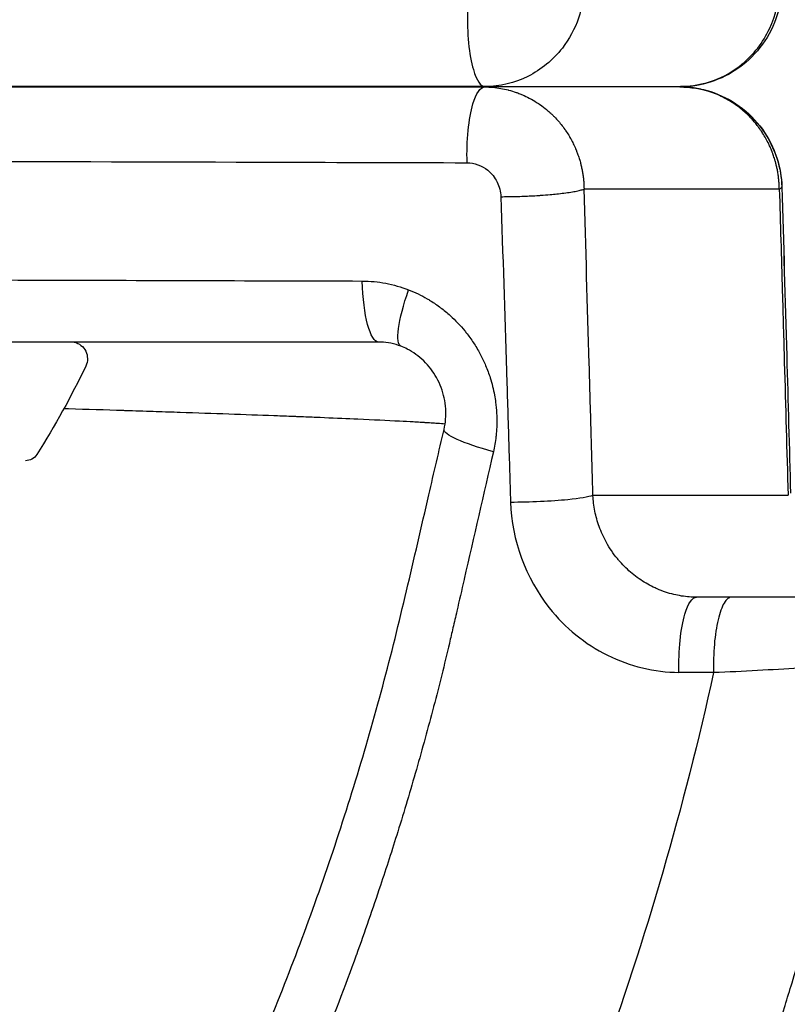
# Model space of a CAD drawing. Units: millimetres. Extents: x 2861 to 20057, y 1423 to 4316.
# Drawn here: x 17542 to 17588, y 2592 to 2650 of the extents above; entities that cross this region are included whole.
import ezdxf

# ---------------------------------------------------------------- set-up
doc = ezdxf.new("R2010")
doc.units = ezdxf.units.MM
doc.styles.get("Standard").update_dxf_attribs({"font": 'arial.ttf'})
doc.dimstyles.new('ISO-25', dxfattribs={"dimtxt": 2.5, "dimasz": 2.5, "dimexe": 1.25, "dimexo": 0.625, "dimtad": 1, "dimtxsty": 'Standard', "dimcen": 2.5, "dimadec": 0, "dimazin": 0, "dimtfac": 1, "dimtmove": 0, "dimatfit": 3, "dimfxl": 1, "dimarcsym": 0})

# ---------------------------------------------------------------- blocks, each defined once
blk = doc.blocks.new('*D5')
at = {"color": 0, "lineweight": -2, "transparency": 16777216}
for p, q in [((17432.302, 3956.046), (17381.052, 3956.046)), ((17382.302, 3856.046), (17382.302, 1608.017)), ((17432.302, 1508.017), (17381.052, 1508.017))]:
    blk.add_line(p, q, dxfattribs=at)
at = {"color": 0, "transparency": 16777216}
for points in [[(17365.635, 3856.046), (17398.968, 3856.046), (17382.302, 3956.046)], [(17365.635, 1608.017), (17398.968, 1608.017), (17382.302, 1508.017)]]:
    blk.add_solid(points, dxfattribs=at)
at = {"layer": 'Defpoints', "color": 0, "transparency": 16777216}
for p in [(18635.494, 3956.046), (17382.302, 1508.017), (19012.728, 1508.017)]:
    blk.add_point(p, dxfattribs=at)
at = {"color": 0, "transparency": 16777216, "insert": (17230.187, 2732.031), "char_height": 200, "attachment_point": 5, "rotation": 90}
blk.add_mtext('245', dxfattribs=at)
blk = doc.blocks.new('*D21')
at = {"color": 0, "lineweight": -2, "transparency": 16777216}
for p, q in [((19827.08, 3240.634), (19878.33, 3240.634)), ((19877.08, 1588.05), (19877.08, 3160.634)), ((19827.08, 1508.05), (19878.33, 1508.05))]:
    blk.add_line(p, q, dxfattribs=at)
at = {"color": 0, "transparency": 16777216}
for points in [[(19863.747, 3160.634), (19890.413, 3160.634), (19877.08, 3240.634)], [(19863.747, 1588.05), (19890.413, 1588.05), (19877.08, 1508.05)]]:
    blk.add_solid(points, dxfattribs=at)
at = {"layer": 'Defpoints', "color": 0, "transparency": 16777216}
for p in [(17412.097, 3240.634), (19877.08, 3240.634), (17895.863, 1508.05)]:
    blk.add_point(p, dxfattribs=at)
at = {"color": 0, "transparency": 16777216, "insert": (19978.349, 2374.342), "char_height": 120, "attachment_point": 5, "rotation": 90}
blk.add_mtext('175', dxfattribs=at)

msp = doc.modelspace()

# ---------------------------------------------------------------- linework, layer by layer
at = {"extrusion": (2.22045e-16, 1, -2.22045e-16)}
for p, q in [((17581.238, 2646.032), (17569.751, 2646.031)), ((17569.773, 2646.056), (17581.259, 2646.055)), ((17575.594, 2640.032), (17587.079, 2640.032)), ((17576.117, 2622.032), (17587.592, 2622.032))]:
    msp.add_line(p, q, dxfattribs=at)
at = {"extrusion": (-4.93038e-32, -2.22045e-16, -1)}
for centre, radius, start, end in [((-17545.389, 2630.055), 1, 102.64196, 205.55853), ((-17501.184, 2651.195), 50, 205.55853, 212.36902), ((-17542.739, 2624.855), 0.8, 212.36902, 270)]:
    msp.add_arc(centre, radius, start, end, dxfattribs=at)
for centre, major_axis, ratio, start_param, end_param in [((17563.52, 2635.031), (0, -4), 0.243315, 0, 1.468094), ((17571.26, 2624.994), (-3.896, 0.905), 0.159485, -1.349472, 0)]:
    msp.add_ellipse(centre, major_axis=major_axis, ratio=ratio, start_param=start_param, end_param=end_param, dxfattribs=at)
at = {"extrusion": (-6.16298e-32, -2.22045e-16, -1)}
msp.add_ellipse((17566.261, 2634.52), major_axis=(-1.434, -3.734), ratio=0.196341, start_param=0, end_param=1.384111, dxfattribs=at)
msp.add_ellipse((17441.71, 2616.028), major_axis=(-536.801, -0.015), ratio=0, start_param=-1.839594, end_param=-1.835633)
at = {"extrusion": (-4.92075e-32, -2.22045e-16, -1)}
msp.add_ellipse((17441.603, 2611.98), major_axis=(-533.764, 1.397), ratio=0.000011, start_param=-1.839316, end_param=-1.835361, dxfattribs=at)
for points, knots in [([(17575.615, 2652.056), (17575.601, 2650.713), (17575.138, 2649.374), (17574.321, 2648.322), (17573.776, 2647.62), (17573.077, 2647.044), (17572.293, 2646.653), (17571.509, 2646.262), (17570.641, 2646.056), (17569.773, 2646.056)], [-1, -1, -1, -1, -0.571429, -0.571429, -0.571429, -0.285714, -0.285714, -0.285714, 0, 0, 0, 0]), ([(17581.259, 2646.055), (17582.561, 2646.055), (17583.863, 2646.529), (17584.884, 2647.37), (17585.565, 2647.931), (17586.124, 2648.651), (17586.505, 2649.459), (17586.887, 2650.266), (17587.092, 2651.16), (17587.101, 2652.055)], [-1, -1, -1, -1, -0.571429, -0.571429, -0.571429, -0.285714, -0.285714, -0.285714, 0, 0, 0, 0]), ([(17587.247, 2651.936), (17587.228, 2651.292), (17587.103, 2650.644), (17586.663, 2649.432), (17586.341, 2648.854), (17585.544, 2647.84), (17585.057, 2647.392), (17583.989, 2646.692), (17583.397, 2646.426), (17582.29, 2646.126), (17581.773, 2646.055), (17581.259, 2646.055)], [0, 0, 0, 0, 1.933118, 1.933118, 3.868478, 3.868478, 5.803042, 5.803042, 7.706805, 7.706805, 9.252392, 9.252392, 9.252392, 9.252392]), ([(17568.74, 2650.509), (17568.721, 2649.872), (17568.765, 2648.564), (17569.108, 2646.662), (17569.523, 2646.056), (17569.773, 2646.056)], [0, 0, 0, 0, 0.285714, 0.571429, 1, 1, 1, 1]), ([(17585.124, 2647.494), (17584.935, 2647.331), (17584.736, 2647.18), (17583.999, 2646.689), (17583.405, 2646.418), (17582.296, 2646.117), (17581.779, 2646.045), (17581.267, 2646.044)], [5.029485, 5.029485, 5.029485, 5.029485, 5.774336, 5.774336, 7.689651, 7.689651, 9.232492, 9.232492, 9.232492, 9.232492]), ([(17474.859, 2646.029), (17477.483, 2646.029), (17480.057, 2646.029), (17482.58, 2646.029), (17483.333, 2646.029), (17484.083, 2646.029), (17484.827, 2646.029), (17485.508, 2646.029), (17486.186, 2646.029), (17486.859, 2646.029), (17488.681, 2646.029), (17490.529, 2646.029), (17492.403, 2646.029), (17492.521, 2646.029), (17492.64, 2646.029), (17492.758, 2646.029), (17493.433, 2646.029), (17494.111, 2646.029), (17494.793, 2646.029), (17495.119, 2646.029), (17495.446, 2646.029), (17495.774, 2646.029), (17496.281, 2646.029), (17496.789, 2646.029), (17497.299, 2646.029), (17497.746, 2646.029), (17498.193, 2646.029), (17498.643, 2646.03), (17498.707, 2646.03), (17498.772, 2646.03), (17498.835, 2646.03), (17502.87, 2646.03), (17506.876, 2646.03), (17510.851, 2646.03), (17511.948, 2646.03), (17513.043, 2646.03), (17514.135, 2646.03), (17515.022, 2646.03), (17515.908, 2646.03), (17516.792, 2646.03), (17517.503, 2646.03), (17518.212, 2646.03), (17518.921, 2646.03), (17519.196, 2646.03), (17519.471, 2646.03), (17519.746, 2646.03), (17520.483, 2646.03), (17521.218, 2646.03), (17521.953, 2646.03), (17522.198, 2646.03), (17522.441, 2646.03), (17522.688, 2646.03), (17526.637, 2646.03), (17530.583, 2646.03), (17534.526, 2646.031), (17537.976, 2646.031), (17541.423, 2646.031), (17544.868, 2646.031), (17545.333, 2646.031), (17545.8, 2646.031), (17546.264, 2646.031), (17546.291, 2646.031), (17546.318, 2646.031), (17546.344, 2646.031), (17550.413, 2646.031), (17554.472, 2646.031), (17558.519, 2646.031), (17562.272, 2646.031), (17566.017, 2646.031), (17569.751, 2646.031)], [0, 0, 0, 0, 0.079513, 0.079513, 0.079513, 0.103268, 0.103268, 0.103268, 0.125, 0.125, 0.125, 0.183788, 0.183788, 0.183788, 0.1875, 0.1875, 0.1875, 0.208628, 0.208628, 0.208628, 0.21875, 0.21875, 0.21875, 0.234375, 0.234375, 0.234375, 0.248047, 0.248047, 0.248047, 0.25, 0.25, 0.25, 0.375, 0.375, 0.375, 0.409493, 0.409493, 0.409493, 0.4375, 0.4375, 0.4375, 0.460014, 0.460014, 0.460014, 0.46875, 0.46875, 0.46875, 0.492188, 0.492188, 0.492188, 0.5, 0.5, 0.5, 0.625, 0.625, 0.625, 0.734375, 0.734375, 0.734375, 0.749153, 0.749153, 0.749153, 0.75, 0.75, 0.75, 0.879719, 0.879719, 0.879719, 1, 1, 1, 1]), ([(17569.773, 2646.056), (17566.04, 2646.056), (17562.295, 2646.056), (17545.458, 2646.056), (17532.242, 2646.055), (17517.357, 2646.055), (17515.769, 2646.055), (17507.741, 2646.055), (17501.284, 2646.055), (17491.497, 2646.055), (17488.175, 2646.055), (17481.529, 2646.055), (17478.206, 2646.055), (17474.881, 2646.055)], [-1, -1, -1, -1, -0.879623, -0.879623, -0.46052, -0.46052, -0.410525, -0.410525, -0.207876, -0.207876, -0.103879, -0.103879, 0, 0, 0, 0]), ([(17535.898, 2646.055), (17537.75, 2646.055), (17539.6, 2646.055), (17551.286, 2646.055), (17561.074, 2646.055), (17574.291, 2646.055), (17577.78, 2646.055), (17581.259, 2646.055)], [-0.5421704, -0.5421704, -0.5421704, -0.5421704, -0.4763568, -0.4763568, -0.1260484, -0.1260484, 0, 0, 0, 0]), ([(17535.898, 2646.044), (17536.642, 2646.044), (17537.384, 2646.044), (17538.563, 2646.044), (17538.998, 2646.044), (17539.437, 2646.044), (17542.751, 2646.044), (17546.061, 2646.044), (17549.561, 2646.044), (17549.755, 2646.044), (17549.948, 2646.044), (17551.698, 2646.044), (17553.447, 2646.044), (17555.194, 2646.044), (17556.559, 2646.044), (17557.922, 2646.044), (17559.386, 2646.044), (17559.487, 2646.044), (17559.73, 2646.044), (17559.872, 2646.044), (17560.154, 2646.044), (17560.293, 2646.044), (17560.433, 2646.044), (17560.786, 2646.044), (17561.139, 2646.044), (17561.492, 2646.044)], [0.4578522, 0.4578522, 0.4578522, 0.4578522, 0.484375, 0.484375, 0.5, 0.5, 0.5, 0.6180811, 0.6180811, 0.625, 0.625, 0.625, 0.6875, 0.6875, 0.6875, 0.7363109, 0.7363109, 0.7399217, 0.7399217, 0.7450103, 0.7450103, 0.75, 0.75, 0.75, 0.7626418, 0.7626418, 0.7626418, 0.7626418]), ([(17568.718, 2641.578), (17568.699, 2642.216), (17568.743, 2643.523), (17569.086, 2645.425), (17569.501, 2646.031), (17569.751, 2646.031)], [0, 0, 0, 0, 0.285714, 0.571429, 1, 1, 1, 1]), ([(17569.751, 2646.031), (17569.908, 2646.031), (17570.066, 2646.025), (17570.225, 2646.011), (17570.382, 2645.997), (17570.541, 2645.976), (17570.699, 2645.948), (17570.845, 2645.923), (17570.991, 2645.891), (17571.136, 2645.853), (17571.148, 2645.85), (17571.16, 2645.847), (17571.172, 2645.844), (17571.313, 2645.807), (17571.454, 2645.764), (17571.594, 2645.715), (17571.609, 2645.71), (17571.624, 2645.704), (17571.639, 2645.699), (17571.717, 2645.671), (17571.794, 2645.641), (17571.871, 2645.61), (17571.937, 2645.583), (17572.004, 2645.555), (17572.069, 2645.525), (17572.207, 2645.463), (17572.344, 2645.395), (17572.479, 2645.321), (17572.488, 2645.316), (17572.497, 2645.311), (17572.506, 2645.306), (17572.642, 2645.231), (17572.776, 2645.149), (17572.908, 2645.062), (17572.915, 2645.057), (17572.923, 2645.052), (17572.93, 2645.047), (17573.058, 2644.961), (17573.183, 2644.869), (17573.305, 2644.772), (17573.315, 2644.764), (17573.326, 2644.756), (17573.336, 2644.748), (17573.349, 2644.737), (17573.362, 2644.726), (17573.375, 2644.715), (17573.388, 2644.705), (17573.4, 2644.695), (17573.412, 2644.685), (17573.49, 2644.62), (17573.566, 2644.552), (17573.642, 2644.483), (17573.679, 2644.448), (17573.716, 2644.412), (17573.753, 2644.376), (17573.771, 2644.358), (17573.79, 2644.34), (17573.808, 2644.322), (17573.822, 2644.308), (17573.835, 2644.294), (17573.849, 2644.28), (17573.853, 2644.276), (17573.859, 2644.27), (17573.862, 2644.266), (17573.939, 2644.188), (17574.015, 2644.105), (17574.09, 2644.018), (17574.164, 2643.932), (17574.237, 2643.843), (17574.309, 2643.75), (17574.379, 2643.659), (17574.448, 2643.564), (17574.516, 2643.465), (17574.527, 2643.449), (17574.538, 2643.433), (17574.549, 2643.416), (17574.614, 2643.32), (17574.677, 2643.219), (17574.738, 2643.115), (17574.779, 2643.045), (17574.82, 2642.973), (17574.859, 2642.9), (17574.906, 2642.811), (17574.952, 2642.72), (17574.997, 2642.627), (17575.021, 2642.576), (17575.044, 2642.524), (17575.067, 2642.472), (17575.078, 2642.447), (17575.089, 2642.422), (17575.1, 2642.397), (17575.105, 2642.385), (17575.11, 2642.372), (17575.115, 2642.359), (17575.118, 2642.353), (17575.121, 2642.347), (17575.123, 2642.34), (17575.125, 2642.336), (17575.127, 2642.331), (17575.129, 2642.326), (17575.131, 2642.322), (17575.132, 2642.32), (17575.132, 2642.319), (17575.14, 2642.3), (17575.149, 2642.277), (17575.159, 2642.251), (17575.17, 2642.223), (17575.183, 2642.191), (17575.196, 2642.156), (17575.209, 2642.12), (17575.224, 2642.081), (17575.239, 2642.037), (17575.254, 2641.994), (17575.27, 2641.946), (17575.287, 2641.895), (17575.304, 2641.844), (17575.321, 2641.789), (17575.338, 2641.73), (17575.351, 2641.686), (17575.364, 2641.641), (17575.377, 2641.594), (17575.394, 2641.53), (17575.411, 2641.462), (17575.428, 2641.391), (17575.445, 2641.321), (17575.461, 2641.246), (17575.476, 2641.168), (17575.492, 2641.09), (17575.507, 2641.007), (17575.52, 2640.92), (17575.532, 2640.84), (17575.544, 2640.758), (17575.554, 2640.671), (17575.564, 2640.584), (17575.572, 2640.494), (17575.579, 2640.4), (17575.585, 2640.309), (17575.59, 2640.214), (17575.592, 2640.117), (17575.593, 2640.088), (17575.593, 2640.06), (17575.594, 2640.032)], [0, 0, 0, 0, 0.055351, 0.055351, 0.055351, 0.110347, 0.110347, 0.110347, 0.160842, 0.160842, 0.160842, 0.165005, 0.165005, 0.165005, 0.214011, 0.214011, 0.214011, 0.219291, 0.219291, 0.219291, 0.246519, 0.246519, 0.246519, 0.269958, 0.269958, 0.269958, 0.319129, 0.319129, 0.319129, 0.322479, 0.322479, 0.322479, 0.372167, 0.372167, 0.372167, 0.375, 0.375, 0.375, 0.423288, 0.423288, 0.423288, 0.427347, 0.427347, 0.427347, 0.43261, 0.43261, 0.43261, 0.4375, 0.4375, 0.4375, 0.46875, 0.46875, 0.46875, 0.484375, 0.484375, 0.484375, 0.492188, 0.492188, 0.492188, 0.498047, 0.498047, 0.498047, 0.5, 0.5, 0.5, 0.540381, 0.540381, 0.540381, 0.580002, 0.580002, 0.580002, 0.618647, 0.618647, 0.618647, 0.625, 0.625, 0.625, 0.662334, 0.662334, 0.662334, 0.6875, 0.6875, 0.6875, 0.717822, 0.717822, 0.717822, 0.734375, 0.734375, 0.734375, 0.742188, 0.742188, 0.742188, 0.746094, 0.746094, 0.746094, 0.748047, 0.748047, 0.748047, 0.749512, 0.749512, 0.749512, 0.750916, 0.750916, 0.750916, 0.771978, 0.771978, 0.771978, 0.793959, 0.793959, 0.793959, 0.81588, 0.81588, 0.81588, 0.83771, 0.83771, 0.83771, 0.859288, 0.859288, 0.859288, 0.875, 0.875, 0.875, 0.896027, 0.896027, 0.896027, 0.916661, 0.916661, 0.916661, 0.937496, 0.937496, 0.937496, 0.956582, 0.956582, 0.956582, 0.975856, 0.975856, 0.975856, 0.994612, 0.994612, 0.994612, 1, 1, 1, 1]), ([(17587.079, 2640.032), (17587.078, 2640.13), (17587.075, 2640.224), (17587.07, 2640.316), (17587.064, 2640.409), (17587.057, 2640.499), (17587.048, 2640.586), (17587.039, 2640.675), (17587.028, 2640.761), (17587.017, 2640.843), (17587.01, 2640.89), (17587.002, 2640.937), (17586.995, 2640.982), (17586.981, 2641.063), (17586.967, 2641.139), (17586.952, 2641.213), (17586.936, 2641.287), (17586.92, 2641.358), (17586.904, 2641.424), (17586.888, 2641.493), (17586.871, 2641.557), (17586.854, 2641.617), (17586.849, 2641.636), (17586.844, 2641.655), (17586.838, 2641.674), (17586.821, 2641.733), (17586.805, 2641.788), (17586.789, 2641.839), (17586.772, 2641.89), (17586.757, 2641.938), (17586.742, 2641.981), (17586.727, 2642.025), (17586.713, 2642.064), (17586.7, 2642.1), (17586.698, 2642.105), (17586.696, 2642.11), (17586.694, 2642.116), (17586.681, 2642.15), (17586.67, 2642.18), (17586.66, 2642.207), (17586.654, 2642.222), (17586.649, 2642.235), (17586.644, 2642.247), (17586.637, 2642.264), (17586.631, 2642.279), (17586.626, 2642.291), (17586.624, 2642.298), (17586.622, 2642.303), (17586.62, 2642.308), (17586.618, 2642.312), (17586.617, 2642.315), (17586.616, 2642.318), (17586.612, 2642.327), (17586.579, 2642.406), (17586.558, 2642.456), (17586.525, 2642.53), (17586.492, 2642.602), (17586.458, 2642.673), (17586.403, 2642.788), (17586.346, 2642.899), (17586.286, 2643.005), (17586.225, 2643.114), (17586.163, 2643.219), (17586.098, 2643.32), (17586.076, 2643.355), (17586.053, 2643.39), (17586.03, 2643.425), (17585.962, 2643.526), (17585.894, 2643.622), (17585.824, 2643.714), (17585.811, 2643.731), (17585.798, 2643.749), (17585.784, 2643.766), (17585.755, 2643.804), (17585.725, 2643.841), (17585.695, 2643.878), (17585.638, 2643.948), (17585.581, 2644.015), (17585.523, 2644.08), (17585.494, 2644.113), (17585.465, 2644.145), (17585.436, 2644.176), (17585.421, 2644.191), (17585.407, 2644.207), (17585.392, 2644.222), (17585.385, 2644.23), (17585.378, 2644.237), (17585.37, 2644.245), (17585.367, 2644.249), (17585.363, 2644.252), (17585.359, 2644.256), (17585.356, 2644.26), (17585.353, 2644.263), (17585.348, 2644.267), (17585.24, 2644.379), (17585.128, 2644.486), (17585.012, 2644.587), (17585.001, 2644.597), (17584.99, 2644.607), (17584.979, 2644.617), (17584.863, 2644.717), (17584.744, 2644.813), (17584.622, 2644.903), (17584.613, 2644.91), (17584.604, 2644.916), (17584.594, 2644.923), (17584.47, 2645.014), (17584.344, 2645.099), (17584.215, 2645.179), (17584.204, 2645.185), (17584.194, 2645.192), (17584.183, 2645.198), (17584.043, 2645.284), (17583.901, 2645.362), (17583.757, 2645.434), (17583.634, 2645.496), (17583.508, 2645.552), (17583.382, 2645.604), (17583.242, 2645.662), (17583.1, 2645.714), (17582.958, 2645.76), (17582.949, 2645.763), (17582.94, 2645.766), (17582.931, 2645.768), (17582.788, 2645.814), (17582.644, 2645.853), (17582.501, 2645.886), (17582.491, 2645.889), (17582.48, 2645.891), (17582.47, 2645.893), (17582.324, 2645.926), (17582.178, 2645.953), (17582.033, 2645.974), (17582.024, 2645.976), (17582.015, 2645.977), (17582.006, 2645.978), (17581.849, 2646), (17581.694, 2646.015), (17581.539, 2646.024), (17581.438, 2646.029), (17581.338, 2646.032), (17581.238, 2646.032)], [0, 0, 0, 0, 0.017024, 0.017024, 0.017024, 0.034361, 0.034361, 0.034361, 0.052194, 0.052194, 0.052194, 0.0625, 0.0625, 0.0625, 0.080933, 0.080933, 0.080933, 0.099689, 0.099689, 0.099689, 0.11887, 0.11887, 0.11887, 0.125, 0.125, 0.125, 0.144648, 0.144648, 0.144648, 0.164463, 0.164463, 0.164463, 0.184434, 0.184434, 0.184434, 0.1875, 0.1875, 0.1875, 0.207576, 0.207576, 0.207576, 0.21875, 0.21875, 0.21875, 0.234375, 0.234375, 0.234375, 0.242188, 0.242188, 0.242188, 0.248047, 0.248047, 0.248047, 0.263713, 0.263713, 0.263713, 0.286705, 0.286705, 0.286705, 0.32383, 0.32383, 0.32383, 0.361648, 0.361648, 0.361648, 0.375, 0.375, 0.375, 0.413846, 0.413846, 0.413846, 0.421149, 0.421149, 0.421149, 0.4375, 0.4375, 0.4375, 0.46875, 0.46875, 0.46875, 0.484375, 0.484375, 0.484375, 0.492188, 0.492188, 0.492188, 0.496094, 0.496094, 0.496094, 0.498047, 0.498047, 0.498047, 0.5, 0.5, 0.5, 0.546846, 0.546846, 0.546846, 0.551358, 0.551358, 0.551358, 0.598319, 0.598319, 0.598319, 0.601886, 0.601886, 0.601886, 0.649723, 0.649723, 0.649723, 0.653659, 0.653659, 0.653659, 0.705432, 0.705432, 0.705432, 0.75, 0.75, 0.75, 0.799708, 0.799708, 0.799708, 0.802818, 0.802818, 0.802818, 0.852728, 0.852728, 0.852728, 0.856274, 0.856274, 0.856274, 0.906972, 0.906972, 0.906972, 0.910102, 0.910102, 0.910102, 0.964528, 0.964528, 0.964528, 1, 1, 1, 1]), ([(17581.238, 2646.032), (17581.861, 2646.032), (17582.491, 2645.929), (17583.68, 2645.537), (17584.252, 2645.24), (17585.269, 2644.49), (17585.726, 2644.027), (17586.463, 2642.99), (17586.752, 2642.405), (17587.112, 2641.267), (17587.209, 2640.707), (17587.226, 2640.151)], [0, 0, 0, 0, 1.876205, 1.876205, 3.764993, 3.764993, 5.670272, 5.670272, 7.58205, 7.58205, 9.253061, 9.253061, 9.253061, 9.253061]), ([(17581.322, 2646.031), (17581.321, 2646.032), (17581.32, 2646.032), (17581.294, 2646.04), (17581.269, 2646.043), (17581.244, 2646.044)], [0.94668967, 0.94668967, 0.94668967, 0.94668967, 0.94871599, 0.94871599, 0.99840536, 0.99840536, 0.99840536, 0.99840536]), ([(17581.262, 2646.044), (17581.865, 2646.041), (17582.474, 2645.941), (17583.642, 2645.563), (17584.214, 2645.274), (17585.242, 2644.532), (17585.706, 2644.065), (17586.453, 2643.027), (17586.747, 2642.444), (17587.114, 2641.297), (17587.212, 2640.728), (17587.229, 2640.162)], [0.020192, 0.020192, 0.020192, 0.020192, 1.834593, 1.834593, 3.714764, 3.714764, 5.642537, 5.642537, 7.55307, 7.55307, 9.253688, 9.253688, 9.253688, 9.253688]), ([(17518.26, 2641.726), (17531.464, 2641.686), (17544.58, 2641.647), (17561.294, 2641.599), (17565.012, 2641.588), (17568.718, 2641.578)], [0, 0, 0, 0, 0.77703, 0.77703, 1, 1, 1, 1]), ([(17568.718, 2641.578), (17569.15, 2641.577), (17569.875, 2641.311), (17570.542, 2640.471), (17570.692, 2639.878), (17570.702, 2639.58)], [0, 0, 0, 0, 0.428571, 0.714286, 1, 1, 1, 1]), ([(17570.702, 2639.58), (17570.846, 2639.581), (17570.991, 2639.582), (17571.248, 2639.585), (17571.359, 2639.587), (17571.624, 2639.593), (17571.779, 2639.598), (17572.047, 2639.608), (17572.162, 2639.612), (17572.34, 2639.62), (17572.404, 2639.623), (17572.468, 2639.627), (17572.624, 2639.634), (17572.779, 2639.643), (17572.967, 2639.655), (17573.004, 2639.658), (17573.04, 2639.66), (17573.231, 2639.673), (17573.417, 2639.688), (17573.737, 2639.715), (17573.873, 2639.729), (17574.034, 2639.745), (17574.064, 2639.749), (17574.093, 2639.752), (17574.243, 2639.768), (17574.385, 2639.786), (17574.657, 2639.823), (17574.788, 2639.842), (17575.028, 2639.884), (17575.137, 2639.905), (17575.329, 2639.948), (17575.412, 2639.97), (17575.524, 2640.005), (17575.561, 2640.018), (17575.594, 2640.032)], [0, 0, 0, 0, 0.071429, 0.071429, 0.125164, 0.125164, 0.199282, 0.199282, 0.254499, 0.254499, 0.285715, 0.285715, 0.285715, 0.362074, 0.362074, 0.38054, 0.38054, 0.38054, 0.477566, 0.477566, 0.553921, 0.553921, 0.571429, 0.571429, 0.571429, 0.660368, 0.660368, 0.75422, 0.75422, 0.849331, 0.849331, 0.942616, 0.942616, 1, 1, 1, 1]), ([(17576.117, 2622.032), (17576.083, 2623.254), (17576.049, 2624.477), (17575.976, 2627.049), (17575.938, 2628.399), (17575.801, 2633.178), (17575.699, 2636.606), (17575.594, 2640.032)], [0, 0, 0, 0, 0.203659, 0.203659, 0.428573, 0.428573, 1, 1, 1, 1]), ([(17587.079, 2640.032), (17587.139, 2638.023), (17587.198, 2636.013), (17587.296, 2632.616), (17587.335, 2631.229), (17587.448, 2627.239), (17587.521, 2624.636), (17587.592, 2622.032)], [0, 0, 0, 0, 0.335036, 0.335036, 0.566202, 0.566202, 1, 1, 1, 1]), ([(17587.226, 2640.151), (17587.325, 2636.838), (17587.421, 2633.523), (17587.591, 2627.519), (17587.665, 2624.831), (17587.739, 2622.142)], [0.000004, 0.000004, 0.000004, 0.000004, 10.000047, 10.000047, 18.107796, 18.107796, 18.107796, 18.107796]), ([(17587.229, 2640.162), (17587.327, 2636.848), (17587.422, 2633.533), (17587.515, 2630.201), (17587.515, 2630.185), (17587.516, 2630.17)], [0, 0, 0, 0, 10.000053, 10.000053, 10.04704, 10.04704, 10.04704, 10.04704]), ([(17487.715, 2634.849), (17490.868, 2634.84), (17494.017, 2634.829), (17500.31, 2634.809), (17503.453, 2634.799), (17512.867, 2634.77), (17519.127, 2634.751), (17531.613, 2634.713), (17537.835, 2634.694), (17550.229, 2634.657), (17556.402, 2634.639), (17562.552, 2634.621)], [0, 0, 0, 0, 0.00950965, 0.00950965, 0.0190193, 0.0190193, 0.03803861, 0.03803861, 0.05705791, 0.05705791, 0.07607721, 0.07607721, 0.07607721, 0.07607721]), ([(17562.552, 2634.621), (17563.019, 2634.62), (17563.48, 2634.575), (17564.387, 2634.402), (17564.834, 2634.275), (17565.275, 2634.104)], [0, 0, 0, 0, 0.001421478, 0.001421478, 0.002842956, 0.002842956, 0.002842956, 0.002842956]), ([(17565.275, 2634.104), (17565.656, 2633.956), (17566.021, 2633.78), (17566.371, 2633.577), (17566.4, 2633.56), (17566.429, 2633.543), (17566.458, 2633.526), (17566.493, 2633.504), (17566.529, 2633.483), (17566.564, 2633.461), (17566.768, 2633.335), (17566.968, 2633.199), (17567.162, 2633.053), (17567.356, 2632.907), (17567.545, 2632.751), (17567.726, 2632.587), (17568.036, 2632.308), (17568.321, 2632.008), (17568.583, 2631.687), (17568.628, 2631.631), (17568.673, 2631.575), (17568.717, 2631.518), (17568.866, 2631.325), (17569.007, 2631.126), (17569.14, 2630.919), (17569.273, 2630.712), (17569.398, 2630.497), (17569.511, 2630.28), (17569.62, 2630.073), (17569.719, 2629.862), (17569.809, 2629.648), (17569.909, 2629.412), (17569.997, 2629.172), (17570.075, 2628.928), (17570.18, 2628.596), (17570.265, 2628.254), (17570.329, 2627.91), (17570.355, 2627.771), (17570.377, 2627.631), (17570.395, 2627.491), (17570.451, 2627.07), (17570.475, 2626.647), (17570.465, 2626.223), (17570.464, 2626.161), (17570.462, 2626.099), (17570.459, 2626.037), (17570.452, 2625.866), (17570.439, 2625.694), (17570.42, 2625.523), (17570.419, 2625.509), (17570.417, 2625.495), (17570.415, 2625.481), (17570.398, 2625.326), (17570.376, 2625.172), (17570.35, 2625.019), (17570.325, 2624.874), (17570.296, 2624.729), (17570.263, 2624.586)], [0, 0, 0, 0, 0.00123218, 0.00123218, 0.00123218, 0.00133398, 0.00133398, 0.00133398, 0.00145977, 0.00145977, 0.00145977, 0.00219033, 0.00219033, 0.00219033, 0.00292134, 0.00292134, 0.00292134, 0.00416847, 0.00416847, 0.00416847, 0.00438427, 0.00438427, 0.00438427, 0.00511614, 0.00511614, 0.00511614, 0.00584824, 0.00584824, 0.00584824, 0.00654512, 0.00654512, 0.00654512, 0.00731248, 0.00731248, 0.00731248, 0.00835439, 0.00835439, 0.00835439, 0.00877663, 0.00877663, 0.00877663, 0.01005223, 0.01005223, 0.01005223, 0.01023899, 0.01023899, 0.01023899, 0.01075397, 0.01075397, 0.01075397, 0.01079624, 0.01079624, 0.01079624, 0.01126173, 0.01126173, 0.01126173, 0.01170171, 0.01170171, 0.01170171, 0.01170171]), ([(17563.52, 2631.031), (17551.113, 2631.031), (17538.627, 2631.031), (17526.061, 2631.03), (17519.779, 2631.03), (17513.476, 2631.03), (17507.153, 2631.03), (17503.992, 2631.03), (17500.826, 2631.03), (17497.655, 2631.029), (17494.484, 2631.029), (17491.309, 2631.029), (17488.128, 2631.029)], [0, 0, 0, 0, 0.03827934, 0.03827934, 0.03827934, 0.05741901, 0.05741901, 0.05741901, 0.06698886, 0.06698886, 0.06698886, 0.07655868, 0.07655868, 0.07655868, 0.07655868]), ([(17564.827, 2630.786), (17564.443, 2630.933), (17564.042, 2631.015), (17563.606, 2631.031), (17563.563, 2631.031), (17563.52, 2631.031)], [0, 0, 0, 0, 1.332374, 1.332374, 1.477589, 1.477589, 1.477589, 1.477589]), ([(17567.363, 2625.899), (17567.454, 2626.287), (17567.488, 2626.703), (17567.447, 2627.325), (17567.418, 2627.536), (17567.283, 2628.158), (17567.129, 2628.568), (17566.72, 2629.302), (17566.463, 2629.637), (17565.88, 2630.204), (17565.546, 2630.443), (17565.077, 2630.683), (17564.953, 2630.738), (17564.827, 2630.786)], [0, 0, 0, 0, 1.257509, 1.257509, 1.897973, 1.897973, 3.175994, 3.175994, 4.423281, 4.423281, 5.672209, 5.672209, 6.107898, 6.107898, 6.107898, 6.107898]), ([(17571.034, 2629.329), (17571.034, 2629.329), (17571.034, 2629.329), (17571.077, 2627.982), (17571.118, 2626.635), (17571.16, 2625.288), (17571.16, 2625.288), (17571.16, 2625.288)], [0, 0, 0, 0, 0.0000028, 0.0000028, 0.9999972, 0.9999972, 0.9999999, 0.9999999, 0.9999999, 0.9999999]), ([(17545.01, 2627.128), (17545.07, 2627.126), (17545.13, 2627.124), (17545.219, 2627.122), (17545.248, 2627.121), (17545.278, 2627.12), (17546.372, 2627.087), (17547.446, 2627.053), (17548.544, 2627.018), (17548.586, 2627.017), (17548.629, 2627.016), (17549.177, 2626.998), (17549.721, 2626.981), (17550.737, 2626.947), (17551.209, 2626.932), (17551.727, 2626.914), (17551.78, 2626.913), (17551.833, 2626.911), (17553.816, 2626.844), (17555.657, 2626.779), (17557.422, 2626.712), (17557.49, 2626.71), (17557.923, 2626.693), (17558.281, 2626.68), (17558.703, 2626.663), (17558.774, 2626.66), (17559.187, 2626.644), (17559.523, 2626.631), (17559.924, 2626.614), (17559.996, 2626.611), (17560.069, 2626.608), (17560.777, 2626.579), (17561.442, 2626.551), (17562.137, 2626.52), (17562.21, 2626.517), (17563.198, 2626.473), (17564.02, 2626.434), (17565.029, 2626.381), (17565.299, 2626.366), (17565.618, 2626.348), (17565.683, 2626.345), (17565.746, 2626.341), (17565.887, 2626.333), (17566.024, 2626.325), (17566.178, 2626.315), (17566.202, 2626.314), (17566.226, 2626.312), (17566.286, 2626.308), (17566.346, 2626.305), (17566.546, 2626.292), (17566.681, 2626.283), (17566.862, 2626.271), (17566.915, 2626.267), (17567.135, 2626.251), (17567.288, 2626.24), (17567.426, 2626.228)], [0.00705225, 0.00705225, 0.00705225, 0.00705225, 0.00724417, 0.00724417, 0.00733973, 0.00733973, 0.00733973, 0.01086626, 0.01086626, 0.01100874, 0.01100874, 0.01100874, 0.01284304, 0.01284304, 0.01448835, 0.01448835, 0.01467745, 0.01467745, 0.01467745, 0.02173252, 0.02173252, 0.02201781, 0.02201781, 0.02354357, 0.02354357, 0.02385356, 0.02385356, 0.02535461, 0.02535461, 0.02568957, 0.02568957, 0.02568957, 0.0289767, 0.0289767, 0.02936333, 0.02936333, 0.03428589, 0.03428589, 0.03622087, 0.03622087, 0.03671767, 0.03671767, 0.03671767, 0.03782902, 0.03782902, 0.03803192, 0.03803192, 0.03803192, 0.03855787, 0.03855787, 0.03984296, 0.03984296, 0.04039871, 0.04039871, 0.04219693, 0.04219693, 0.04219693, 0.04219693]), ([(17546.534, 2569.78), (17548.196, 2572.6), (17549.776, 2575.472), (17553.035, 2581.838), (17554.682, 2585.353), (17557.716, 2592.474), (17559.107, 2596.084), (17561.626, 2603.381), (17562.755, 2607.073), (17564.756, 2614.524), (17565.592, 2618.296), (17566.767, 2623.335), (17567.066, 2624.617), (17567.363, 2625.899)], [0, 0, 0, 0, 10.004081, 10.004081, 21.831854, 21.831854, 33.59933, 33.59933, 45.326581, 45.326581, 57.045231, 57.045231, 61.043929, 61.043929, 61.043929, 61.043929]), ([(17570.263, 2624.586), (17569.693, 2622.087), (17569.119, 2619.586), (17568.545, 2617.085), (17568.544, 2617.081), (17568.543, 2617.076), (17568.542, 2617.072), (17568.399, 2616.451), (17568.256, 2615.829), (17568.113, 2615.208), (17568.038, 2614.88), (17567.962, 2614.553), (17567.887, 2614.226), (17567.817, 2613.928), (17567.748, 2613.63), (17567.678, 2613.332), (17567.676, 2613.326), (17567.675, 2613.321), (17567.674, 2613.315), (17567.528, 2612.696), (17567.379, 2612.078), (17567.226, 2611.462), (17567.071, 2610.84), (17566.912, 2610.22), (17566.75, 2609.601), (17566.748, 2609.594), (17566.746, 2609.588), (17566.744, 2609.582), (17566.421, 2608.35), (17566.084, 2607.125), (17565.735, 2605.904), (17565.383, 2604.676), (17565.018, 2603.454), (17564.639, 2602.238), (17564.31, 2601.179), (17563.97, 2600.125), (17563.62, 2599.075), (17563.166, 2597.71), (17562.694, 2596.352), (17562.205, 2595), (17562.202, 2594.993), (17562.2, 2594.986), (17562.197, 2594.979), (17560.859, 2591.279), (17559.393, 2587.629), (17557.8, 2584.031), (17557.336, 2582.983), (17556.862, 2581.94), (17556.376, 2580.902), (17554.618, 2577.137), (17552.717, 2573.429), (17550.673, 2569.779), (17550.554, 2569.565), (17550.434, 2569.352), (17550.313, 2569.138), (17549.967, 2568.527), (17549.618, 2567.918), (17549.264, 2567.31)], [0, 0, 0, 0, 0.00779089, 0.00779089, 0.00779089, 0.00780428, 0.00780428, 0.00780428, 0.00973973, 0.00973973, 0.00973973, 0.01075953, 0.01075953, 0.01075953, 0.01168896, 0.01168896, 0.01168896, 0.01170641, 0.01170641, 0.01170641, 0.01363849, 0.01363849, 0.01363849, 0.01558825, 0.01558825, 0.01558825, 0.01560855, 0.01560855, 0.01560855, 0.01948843, 0.01948843, 0.01948843, 0.02338947, 0.02338947, 0.02338947, 0.02678262, 0.02678262, 0.02678262, 0.03119386, 0.03119386, 0.03119386, 0.0312171, 0.0312171, 0.0312171, 0.0432942, 0.0432942, 0.0432942, 0.04680991, 0.04680991, 0.04680991, 0.05955115, 0.05955115, 0.05955115, 0.060297, 0.060297, 0.060297, 0.06243421, 0.06243421, 0.06243421, 0.06243421]), ([(17571.272, 2621.626), (17572.414, 2621.629), (17574.635, 2621.732), (17575.877, 2621.942), (17576.117, 2622.032)], [0, 0, 0, 0, 0.571429, 1, 1, 1, 1]), ([(17582.218, 2616.032), (17582.073, 2616.032), (17581.927, 2616.037), (17581.633, 2616.06), (17581.484, 2616.078), (17581.335, 2616.101), (17581.179, 2616.126), (17581.023, 2616.157), (17580.869, 2616.194), (17580.709, 2616.233), (17580.55, 2616.278), (17580.392, 2616.331), (17580.223, 2616.387), (17580.055, 2616.452), (17579.813, 2616.557), (17579.738, 2616.592), (17579.519, 2616.698), (17579.378, 2616.774), (17579.099, 2616.937), (17578.962, 2617.025), (17578.692, 2617.214), (17578.559, 2617.315), (17578.301, 2617.528), (17578.175, 2617.64), (17577.933, 2617.874), (17577.816, 2617.997), (17577.654, 2618.18), (17577.605, 2618.238), (17577.433, 2618.448), (17577.316, 2618.605), (17577.102, 2618.921), (17577.005, 2619.079), (17576.829, 2619.395), (17576.75, 2619.552), (17576.677, 2619.712), (17576.608, 2619.865), (17576.544, 2620.021), (17576.433, 2620.329), (17576.384, 2620.48), (17576.3, 2620.784), (17576.263, 2620.935), (17576.201, 2621.243), (17576.176, 2621.4), (17576.138, 2621.705), (17576.126, 2621.852), (17576.118, 2622.01), (17576.117, 2622.021), (17576.117, 2622.032)], [0, 0, 0, 0, 0.047612, 0.047612, 0.096459, 0.096459, 0.096459, 0.147903, 0.147903, 0.147903, 0.201308, 0.201308, 0.201308, 0.259005, 0.259005, 0.285714, 0.285714, 0.336734, 0.336734, 0.388506, 0.388506, 0.44123, 0.44123, 0.494343, 0.494343, 0.547667, 0.547667, 0.571429, 0.571429, 0.633211, 0.633211, 0.691597, 0.691597, 0.746963, 0.746963, 0.746963, 0.799937, 0.799937, 0.850171, 0.850171, 0.899235, 0.899235, 0.949617, 0.949617, 0.996576, 0.996576, 1, 1, 1, 1]), ([(17571.272, 2621.626), (17571.34, 2619.389), (17572.707, 2615.672), (17576.845, 2612.31), (17579.739, 2611.613), (17581.177, 2611.609)], [0, 0, 0, 0, 0.428571, 0.714286, 1, 1, 1, 1]), ([(17581.177, 2611.609), (17581.159, 2612.244), (17581.205, 2613.544), (17581.551, 2615.43), (17581.967, 2616.032), (17582.218, 2616.032)], [0, 0, 0, 0, 0.285714, 0.571429, 1, 1, 1, 1]), ([(17584.269, 2616.032), (17584.197, 2616.026), (17584.122, 2616), (17583.975, 2615.889), (17583.904, 2615.802), (17583.701, 2615.458), (17583.458, 2614.776), (17583.304, 2613.794), (17583.235, 2612.998), (17583.219, 2612.722), (17583.206, 2612.161), (17583.207, 2611.876), (17583.213, 2611.604)], [0.0000002, 0.0000002, 0.0000002, 0.0000002, 0.125, 0.125, 0.25, 0.25, 0.5, 0.75, 0.75, 0.875, 0.875, 0.9999997, 0.9999997, 0.9999997, 0.9999997]), ([(17595.341, 2616.032), (17593.807, 2616.032), (17592.077, 2616.032), (17588.346, 2616.032), (17586.346, 2616.032), (17584.269, 2616.032)], [0, 0, 0, 0, 0.646762, 0.646762, 1.292844, 1.292844, 1.292844, 1.292844]), ([(17460.566, 2465.607), (17472.167, 2469.214), (17495.681, 2479.026), (17516.809, 2493.238), (17531.061, 2505.11), (17535.047, 2508.724), (17548.618, 2522.102), (17557.341, 2532.751), (17568.401, 2549.673), (17571.679, 2555.286), (17575.467, 2562.605), (17576.244, 2564.157), (17581.093, 2574.18), (17584.58, 2582.971), (17587.553, 2592.462), (17587.69, 2592.907), (17589.233, 2597.961), (17590.47, 2602.635), (17591.558, 2607.475), (17591.583, 2607.588), (17591.932, 2609.156), (17592.24, 2610.616), (17592.531, 2612.081)], [0, 0, 0, 0, 0.176999, 0.369017, 0.369017, 0.447383, 0.447383, 0.646768, 0.646768, 0.740829, 0.740829, 0.765902, 0.765902, 0.901563, 0.901563, 0.908226, 0.908226, 0.977151, 0.977151, 0.978799, 0.978799, 1, 1, 1, 1]), ([(17583.213, 2611.604), (17581.475, 2603.692), (17579.222, 2595.939), (17573.75, 2580.852), (17570.53, 2573.518), (17563.192, 2559.365), (17559.074, 2552.547), (17550.012, 2539.516), (17545.068, 2533.303), (17534.437, 2521.569), (17528.748, 2516.048), (17516.716, 2505.777), (17510.371, 2501.028), (17497.128, 2492.374), (17490.229, 2488.472), (17475.995, 2481.582), (17468.66, 2478.595), (17461.177, 2476.09)], [0, 0, 0, 0, 0.125, 0.125, 0.25, 0.25, 0.375, 0.375, 0.5, 0.5, 0.625, 0.625, 0.75, 0.75, 0.875, 0.875, 1, 1, 1, 1]), ([(17592.531, 2612.081), (17591.242, 2611.947), (17589.818, 2611.936), (17586.66, 2611.776), (17584.966, 2611.641), (17583.213, 2611.604)], [-1.091436, -1.091436, -1.091436, -1.091436, -0.545711, -0.545711, 0, 0, 0, 0]), ([(17461.133, 2455.094), (17468.223, 2457.214), (17479.21, 2461.171), (17493.674, 2467.849), (17516.11, 2479.99), (17533.115, 2493.059), (17550.205, 2510.068), (17559.764, 2520.656), (17568.201, 2532.298), (17576.76, 2545.561), (17580.963, 2553.1), (17589.104, 2570.192), (17592.842, 2579.905), (17597.257, 2594.675), (17598.523, 2599.574), (17600.117, 2606.851), (17600.587, 2609.199), (17601.016, 2611.553)], [0, 0, 0, 0, 0.099068, 0.156787, 0.214505, 0.445379, 0.445379, 0.542946, 0.640512, 0.640512, 0.757542, 0.757542, 0.898544, 0.898544, 0.967378, 0.967378, 1, 1, 1, 1])]:
    msp.add_open_spline(points, degree=3, knots=knots)
for points in [[(17575.09, 2649.624), (17575.091, 2649.624), (17575.093, 2649.624), (17575.094, 2649.624)], [(17542.459, 2646.044), (17540.274, 2646.044), (17538.087, 2646.044), (17535.898, 2646.044)], [(17581.248, 2646.044), (17581.248, 2646.044), (17581.248, 2646.044), (17581.248, 2646.044)], [(17581.248, 2646.044), (17581.248, 2646.044), (17581.248, 2646.044), (17581.248, 2646.044)], [(17581.253, 2646.044), (17581.277, 2646.044), (17581.301, 2646.048), (17581.325, 2646.056)], [(17581.253, 2646.044), (17581.253, 2646.044), (17581.253, 2646.044), (17581.253, 2646.044)], [(17575.073, 2642.459), (17575.073, 2642.459), (17575.074, 2642.459), (17575.074, 2642.459)], [(17587.079, 2640.032), (17587.178, 2640.072), (17587.227, 2640.112), (17587.226, 2640.151)], [(17587.225, 2640.179), (17587.228, 2640.173), (17587.229, 2640.167), (17587.229, 2640.162)], [(17570.702, 2639.58), (17570.817, 2636.167), (17570.927, 2632.75), (17571.034, 2629.329)], [(17571.16, 2625.288), (17571.197, 2624.067), (17571.235, 2622.847), (17571.272, 2621.626)]]:
    msp.add_open_spline(points, degree=3)

# ---------------------------------------------------------------- dimensions: what is measured, and where the dimension line sits
for base, p1, p2, text, override, picture, middle in [((17382.302, 1508.017), (18635.494, 3956.046), (19012.728, 1508.017), '245', {"dimtxt": 200, "dimasz": 100, "dimgap": 50, "dimtad": 3, "dimfxl": 50, "dimfxlon": 1}, '*D5', (17230.187, 2732.031)), ((19877.08, 3240.634), (17895.863, 1508.05), (17412.097, 3240.634), '175', {"dimtxt": 120, "dimasz": 80, "dimgap": 40, "dimtad": 4, "dimfxl": 50, "dimfxlon": 1}, '*D21', (19978.349, 2374.342))]:
    dim = msp.add_linear_dim(base=base, p1=p1, p2=p2, angle=90, text=text, dimstyle='ISO-25', override=override)
    dim.commit()
    dim.dimension.update_dxf_attribs({"geometry": picture, "text_midpoint": middle})

doc.saveas('drawing.dxf')
